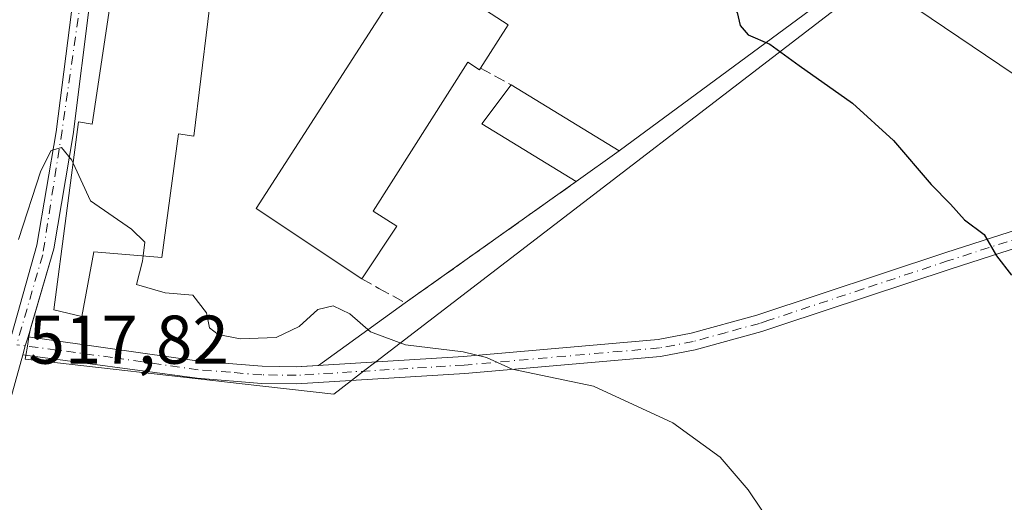
# Model space of a CAD drawing. Units: metres. Extents: x 573484 to 576938, y 4714941 to 4717291.
# Drawn here: x 574123 to 574267, y 4715128 to 4715199 of the extents above; entities that cross this region are included whole.
import ezdxf

# ---------------------------------------------------------------- set-up
doc = ezdxf.new("R2010")
doc.units = ezdxf.units.M
doc.header["$MEASUREMENT"] = 0
doc.linetypes.add('DGN Style 3', pattern=[2.307223458686699, 1.648016756204785, -0.6592067024819142])
doc.linetypes.add('DGN Style 4', pattern=[2.6384748266838614, 1.318413404963828, -0.6592067024819142, 0.001648016756204785, -0.6592067024819142])
for name, color, linetype, lineweight in [('Agrupación de edificios CxS', 7, 'Continuous', 0), ('Cultivos herbáceos CxS', 92, 'Continuous', 0), ('Curva de nivel maestra', 30, 'Continuous', 30), ('Curva de nivel normal', 30, 'Continuous', 0), ('Edificación Cxs', 1, 'Continuous', 13), ('Edificación industrial Cxs', 135, 'Continuous', 13), ('Muro lineal', 1, 'DGN Style 3', 13), ('Núcleo urbano CxS', 7, 'Continuous', 0), ('Pista no pavimentada Cxs', 111, 'Continuous', 0), ('Pista no pavimentada eje', 91, 'DGN Style 4', 0), ('Pista pavimentada Cxs', 135, 'Continuous', 0), ('Pista pavimentada eje', 135, 'DGN Style 4', 0), ('Rótulo de punto de cota en terreno', 7, 'Continuous', 0), ('Tendido', 6, 'Continuous', 0)]:
    doc.layers.add(name, color=color, linetype=linetype, lineweight=lineweight)
doc.styles.add('Style-Arial', font='txt')

# ---------------------------------------------------------------- blocks, each defined once
blk = doc.blocks.new('*U21')
at = {"layer": 'Cultivos herbáceos CxS', "color": 92, "linetype": 'Continuous', "lineweight": 0}
blk.add_polyline3d([(574133.5702000001, 4715201.630100001, 522.3698000000004), (574131.0702000001, 4715181.9101, 521.0243999999948), (574128.2600999996, 4715165.2501, 519.4695999999967), (574124.8759000005, 4715153.686600001, 518.9918999999937), (574124.6653000005, 4715152.4494, 518.8567000000039), (574124.4356000006, 4715151.100000001, 518.7914000000019), (574124.2056, 4715149.749299999, 518.7225000000036), (574124.1113, 4715149.1953, 518.6931999999942), (574155.7029999997, 4715145.6281, 519.3285999999935), (574169.0195000004, 4715144.124500001, 519.4284999999945), (574171.5782000005, 4715146.089600001, 519.4533999999985), (574173.3490000004, 4715147.4496, 519.5531999999948), (574175.1195, 4715148.8093, 519.8006000000023), (574257.4376999997, 4715212.028700001, 530.3111000000063)], dxfattribs=at)

msp = doc.modelspace()

# ---------------------------------------------------------------- linework, layer by layer
at = {"layer": 'Agrupación de edificios CxS', "color": 7, "linetype": 'Continuous', "lineweight": 0, "extrusion": (-0.09270121190301071, -0.06841497002908273, 0.9933407658943798), "elevation": -375298.2680572409, "flags": 128}
msp.add_lwpolyline([(-3452882.479287866, 3240334.074040786), (-3452882.479287866, 3240276.161495994)], dxfattribs=at)
at = {"layer": 'Agrupación de edificios CxS', "color": 7, "linetype": 'Continuous', "lineweight": 0, "extrusion": (0.05639281501244105, 0.040267712938128, 0.9975962919486545), "elevation": 222773.6808240644, "flags": 128}
msp.add_lwpolyline([(3503631.061512086, -3199621.396427847), (3503631.061512086, -3199613.685787375)], dxfattribs=at)
at = {"layer": 'Agrupación de edificios CxS', "color": 7, "linetype": 'Continuous', "lineweight": 0, "extrusion": (-0.08485847600842156, -0.0602276542712946, 0.994571097866063), "elevation": -332188.2464508227, "flags": 128}
msp.add_lwpolyline([(-3512801.87559866, 3180009.499678977), (-3512801.87559866, 3179978.872901984)], dxfattribs=at)
at = {"layer": 'Agrupación de edificios CxS', "color": 7, "linetype": 'Continuous', "lineweight": 0, "extrusion": (-0.103830173554512, -0.07480146505739496, 0.9917782191018855), "elevation": -411800.673001131, "flags": 128}
msp.add_lwpolyline([(-3490122.807829516, 3195599.266550257), (-3490122.807829516, 3195583.54941413)], dxfattribs=at)
at = {"layer": 'Agrupación de edificios CxS', "color": 7, "linetype": 'Continuous', "lineweight": 0}
for points in [[(574124.5199999996, 4715152.4702, 518.901199999993), (574128.2600999996, 4715165.2501, 522.2679000000062), (574131.0701000001, 4715181.9101, 525.5184000000008), (574133.5701000001, 4715201.630100001, 523.7590000000055), (574137.7500999998, 4715217.610099999, 525.5314999999973), (574140.4965000004, 4715227.3375, 525.7835999999952)], [(574256.8065, 4715213.6702, 530.7703000000038), (574210.5201000003, 4715179.5101, 524.0979999999981), (574204.2600999996, 4715175.040100001, 524.6322999999975), (574179.4200999998, 4715157.4101, 521.4453000000067), (574166.7725000001, 4715148.2985, 519.4339999999938), (574163.5301000001, 4715148.100099999, 519.4216000000015), (574158.6101000002, 4715148.170100001, 519.4510000000009), (574149.4301000005, 4715148.9001, 519.3255999999965), (574124.5198999997, 4715152.4702, 518.901199999993), (574128.2600999996, 4715165.2501, 522.2679000000062), (574131.0701000001, 4715181.9101, 525.5184000000008), (574133.5701000001, 4715201.630100001, 523.7590000000055)], [(574166.7725000001, 4715148.2985, 519.4339999999938), (574163.5301000001, 4715148.100099999, 519.4216000000015), (574158.6101000002, 4715148.170100001, 519.4510000000009), (574149.4301000005, 4715148.9001, 519.3255999999965), (574124.5199999996, 4715152.4702, 518.901199999993)]]:
    msp.add_polyline3d(points, dxfattribs=at)
at = {"layer": 'Cultivos herbáceos CxS', "color": 92, "linetype": 'Continuous', "lineweight": 0, "extrusion": (0.5190497037899753, 0.8547440182729638, 0.0002611936565875083), "elevation": 4328370.069479353, "flags": 128}
msp.add_lwpolyline([(1956585.393057794, -599.2838259534425), (1956582.540018227, -599.1467259487731), (1956525.142694053, -598.9905259434474)], dxfattribs=at)
at = {"layer": 'Cultivos herbáceos CxS', "color": 92, "linetype": 'Continuous', "lineweight": 0}
msp.add_polyline3d([(574086.4452999998, 4715244.087900001, 529.5540999999939), (574131.1369000003, 4715222.0759, 525.2421000000032), (574134.9785000002, 4715220.183700001, 524.1490000000049), (574135.7528999997, 4715219.7994, 523.8681999999973), (574136.9408, 4715219.209799999, 523.4495000000024), (574138.0467999997, 4715218.660900001, 523.2482000000019), (574137.7500999998, 4715217.610099999, 523.1398999999947), (574133.5702000001, 4715201.630100001, 522.3698000000004), (574131.0702000001, 4715181.9101, 521.0243999999948), (574128.2600999996, 4715165.2501, 519.4695999999967), (574124.8759000005, 4715153.686600001, 518.9918999999937), (574124.6653000005, 4715152.4494, 518.8567000000039), (574124.4356000006, 4715151.100000001, 518.7914000000019), (574124.2056, 4715149.749299999, 518.7225000000036), (574124.1113, 4715149.1953, 518.6931999999942), (574155.7029999997, 4715145.6281, 519.3285999999935), (574169.0195000004, 4715144.124500001, 519.4284999999945), (574171.5782000005, 4715146.089600001, 519.4533999999985), (574173.3490000004, 4715147.4496, 519.5531999999948), (574175.1195, 4715148.8093, 519.8006000000023), (574257.4376999997, 4715212.028700001, 530.3111000000063), (574258.7758, 4715213.056100001, 530.8987000000052), (574259.5657000003, 4715213.662900001, 531.2590000000055)], dxfattribs=at)
at = {"layer": 'Curva de nivel maestra', "color": 30, "linetype": 'Continuous', "lineweight": 30, "elevation": 525, "flags": 128}
msp.add_lwpolyline([(574170.3461999996, 4715231.577299999), (574175.0599999996, 4715230.9001), (574180.1799999997, 4715227.380100001), (574182.9400000004, 4715225.0701), (574185.2300000004, 4715221.9801), (574189.6299999999, 4715221.380100001), (574196.4800000004, 4715219.3301), (574203.9600000001, 4715215.800100001), (574212.3600000005, 4715210.540100001), (574218.1900000004, 4715206.090100001), (574225.2000000002, 4715202.090100001), (574227.7100000001, 4715199.670100001), (574228.1200000001, 4715197.780099999), (574229.2999999998, 4715196.390100001), (574232.4400000004, 4715195.0701), (574236.7400000002, 4715191.920100001), (574244.4900000002, 4715186.440099999), (574250.4699999997, 4715181.050100001), (574255.9400000004, 4715174.600099999), (574258.7199999997, 4715171.7601), (574260.7599999999, 4715169.460100001), (574263.6200000001, 4715167.340100001), (574265.4199999999, 4715164.2401), (574267.6200000001, 4715161.450099999)], dxfattribs=at)
at = {"layer": 'Curva de nivel normal', "color": 30, "linetype": 'Continuous', "lineweight": 0, "elevation": 520, "flags": 128}
for points in [[(574131.0906999996, 4715177.7071), (574130.8799999999, 4715178.1601), (574129.4000000004, 4715180.020099999), (574127.8799999999, 4715179.5701), (574126.4000000004, 4715176.610099999), (574123.1399999997, 4715166.600099999)], [(574141.2561999997, 4715164.221100001), (574141.5099999999, 4715166.2301), (574139.5599999996, 4715168.130100001), (574133.6200000001, 4715172.270099999), (574131.0906999996, 4715177.7071)], [(574235.0499999998, 4715121.600099999), (574229.3200000003, 4715130.200099999), (574225.2400000002, 4715134.950099999), (574218.3399999999, 4715139.9101), (574206.8099999996, 4715145.2601), (574194.9600000001, 4715147.7401), (574191.2199999997, 4715149.440099999), (574187.8399999999, 4715150.290100001), (574179.4400000004, 4715151.300100001), (574174.3399999999, 4715153.200099999), (574171.3499999996, 4715155.800100001), (574168.9000000004, 4715156.970100001), (574166.6799999997, 4715156.4101), (574163.9900000002, 4715153.950099999), (574160.6100000005, 4715152.340100001), (574155.4000000004, 4715152.1801), (574152.1900000004, 4715152.770099999), (574150.9199999999, 4715153.770099999), (574150.4900000002, 4715155.9301), (574148.5, 4715158.530099999), (574144.5, 4715158.860099999), (574140.29, 4715160.0801), (574141.1600000003, 4715163.460100001), (574141.2561999997, 4715164.221100001)]]:
    msp.add_lwpolyline(points, dxfattribs=at)
at = {"layer": 'Edificación Cxs', "color": 1, "linetype": 'Continuous', "lineweight": 13, "extrusion": (-0.01937733198279661, -0.03197322013550606, 0.9993008717095142), "elevation": -161361.6105937378, "flags": 128}
msp.add_lwpolyline([(-1952787.717438368, 4327027.735939131), (-1952803.799303461, 4327027.800133025), (-1952803.115602316, 4327034.89623314)], dxfattribs=at)
at = {"layer": 'Edificación Cxs', "color": 1, "linetype": 'Continuous', "lineweight": 13, "extrusion": (0.03706143938224639, -0.0227036680211468, 0.9990550501195126), "elevation": -85247.19912043214, "flags": 128}
msp.add_lwpolyline([(4320670.31733008, 1971610.888305242), (4320670.31733008, 1971592.43570369)], dxfattribs=at)
at = {"layer": 'Edificación Cxs', "color": 1, "linetype": 'Continuous', "lineweight": 13, "extrusion": (0.05639281501244105, 0.040267712938128, 0.9975962919486545), "elevation": 222773.6808240644, "flags": 128}
msp.add_lwpolyline([(3503631.061512086, -3199621.396427847), (3503631.061512086, -3199613.685787375)], dxfattribs=at)
at = {"layer": 'Edificación Cxs', "color": 1, "linetype": 'Continuous', "lineweight": 13}
msp.add_3dface([(574210.5201000003, 4715179.5101, 524.8999999999943), (574204.2600999996, 4715175.040100001, 524.8999999999943), (574190.5401, 4715183.4301, 524.8999999999943), (574194.8000999996, 4715189.140100001, 524.8999999999943)], dxfattribs=at)
at = {"layer": 'Edificación industrial Cxs', "color": 135, "linetype": 'Continuous', "lineweight": 13, "flags": 128}
for points, elevation in [([(574152.7301000003, 4715215.0801), (574148.6700999998, 4715181.6601), (574146.4401000004, 4715182.0101), (574143.9801000003, 4715164.0001), (574134.1201, 4715164.800100001), (574132.3400999998, 4715155.4301), (574128.2701000003, 4715156.380100001), (574131.8901000004, 4715183.7501), (574133.8701, 4715183.4001), (574139.1601, 4715218.670100001), (574142.5500999996, 4715226.5801), (574155.1501000002, 4715221.2601)], 527.2817000000068), ([(574194.3701, 4715197.880100001), (574190.3701, 4715191.540100001), (574190.2301000003, 4715191.3201), (574188.4901000002, 4715192.420100001), (574174.7301000003, 4715170.7501), (574178.1901000004, 4715168.5701), (574173.0701000001, 4715160.890100001), (574157.7301000003, 4715171.130100001), (574180.6401000004, 4715206.770099999)], 525.7529000000068)]:
    msp.add_lwpolyline(points, close=True, dxfattribs=dict(at, elevation=elevation))
at = {"layer": 'Edificación industrial Cxs', "color": 135, "linetype": 'Continuous', "lineweight": 13, "extrusion": (0.02317565482772347, 0.0367334129019417, 0.9990563274409915), "elevation": 187036.8926804721, "flags": 128}
msp.add_lwpolyline([(2030368.595367561, -4290152.802201195), (2030368.595367562, -4290145.298747935)], dxfattribs=at)
at = {"layer": 'Edificación industrial Cxs', "color": 135, "linetype": 'Continuous', "lineweight": 13}
for points in [[(574152.7301000003, 4715215.0801, 527.2817000000068), (574148.6700999998, 4715181.6601, 524.4863999999943), (574146.4401000004, 4715182.0101, 526.2687000000005), (574143.9801000003, 4715164.0001, 523.3123999999953), (574134.1201, 4715164.800100001, 525.5069999999978), (574132.3400999998, 4715155.4301, 519.779999999999), (574128.2701000003, 4715156.380100001, 520.049199999994), (574131.8901000004, 4715183.7501, 525.7259999999952), (574133.8701, 4715183.4001, 527.2747999999992), (574139.1601, 4715218.670100001, 526.3699999999953), (574142.5500999996, 4715226.5801, 526.8252999999969)], [(574173.0701000001, 4715160.890100001, 523.2780999999959), (574157.7301000003, 4715171.130100001, 523.5613000000012), (574180.6401000004, 4715206.770099999, 525.3475000000036), (574194.3701, 4715197.880100001, 524.7467000000033)], [(574190.3701, 4715191.540100001, 525.0725999999995), (574190.2301000003, 4715191.3201, 525.0478000000003), (574188.4901000002, 4715192.420100001, 525.7529000000068), (574174.7301000003, 4715170.7501, 524.926099999997), (574178.1901000004, 4715168.5701, 523.1897999999928), (574173.0701000001, 4715160.890100001, 523.2780999999959)]]:
    msp.add_polyline3d(points, dxfattribs=at)
at = {"layer": 'Muro lineal', "color": 1, "linetype": 'DGN Style 3', "lineweight": 13, "extrusion": (0.03010331855396674, -0.01630879560591109, 0.9994137348455459), "elevation": -59089.29468024064, "flags": 128}
msp.add_lwpolyline([(4419380.636067589, 1740203.828708712), (4419380.636067589, 1740198.787410192)], dxfattribs=at)
at = {"layer": 'Muro lineal', "color": 1, "linetype": 'DGN Style 3', "lineweight": 13}
msp.add_polyline3d([(574173.0701000001, 4715160.890100001, 523.2780999999959), (574175.5800999999, 4715159.5101, 522.0163999999932), (574179.4200999998, 4715157.4101, 521.4453000000067), (574204.2600999996, 4715175.040100001, 524.6322999999975)], dxfattribs=at)
at = {"layer": 'Núcleo urbano CxS', "color": 7, "linetype": 'Continuous', "lineweight": 0, "extrusion": (0.5190497037899753, 0.8547440182729638, 0.0002611936565875083), "elevation": 4328370.069479353, "flags": 128}
msp.add_lwpolyline([(1956585.393057794, -599.2838259534425), (1956582.540018227, -599.1467259487731), (1956525.142694053, -598.9905259434474)], dxfattribs=at)
at = {"layer": 'Núcleo urbano CxS', "color": 7, "linetype": 'Continuous', "lineweight": 0}
for points in [[(574086.4452999998, 4715244.087900001, 529.5540999999939), (574131.1369000003, 4715222.0759, 525.2421000000032), (574134.9785000002, 4715220.183700001, 524.1490000000049), (574135.7528999997, 4715219.7994, 523.8681999999973), (574136.9408, 4715219.209799999, 523.4495000000024), (574138.0467999997, 4715218.660900001, 523.2482000000019), (574137.7500999998, 4715217.610099999, 523.1398999999947), (574133.5702000001, 4715201.630100001, 522.3698000000004), (574131.0702000001, 4715181.9101, 521.0243999999948), (574128.2600999996, 4715165.2501, 519.4695999999967), (574124.8759000005, 4715153.686600001, 518.9918999999937), (574124.6653000005, 4715152.4494, 518.8567000000039), (574124.4356000006, 4715151.100000001, 518.7914000000019), (574124.2056, 4715149.749299999, 518.7225000000036), (574124.1113, 4715149.1953, 518.6931999999942), (574155.7029999997, 4715145.6281, 519.3285999999935), (574169.0195000004, 4715144.124500001, 519.4284999999945), (574171.5782000005, 4715146.089600001, 519.4533999999985), (574173.3490000004, 4715147.4496, 519.5531999999948), (574175.1195, 4715148.8093, 519.8006000000023), (574257.4376999997, 4715212.028700001, 530.3111000000063), (574258.7758, 4715213.056100001, 530.8987000000052), (574259.5657000003, 4715213.662900001, 531.2590000000055)], [(574257.4376999997, 4715212.028700001, 530.3111000000063), (574175.1195, 4715148.8093, 519.8006000000023), (574173.3490000004, 4715147.4496, 519.5531999999948), (574171.5782000005, 4715146.089600001, 519.4533999999985), (574169.0195000004, 4715144.124500001, 519.4284999999945), (574155.7029999997, 4715145.6281, 519.3285999999935), (574124.1113, 4715149.1953, 518.6931999999942), (574124.2056, 4715149.749299999, 518.7225000000036), (574124.4356000006, 4715151.100000001, 518.7914000000019), (574124.6653000005, 4715152.4494, 518.8567000000039), (574124.8759000005, 4715153.686600001, 518.9918999999937), (574128.2600999996, 4715165.2501, 519.4695999999967), (574131.0702000001, 4715181.9101, 521.0243999999948), (574133.5702000001, 4715201.630100001, 522.3698000000004)]]:
    msp.add_polyline3d(points, dxfattribs=at)
at = {"layer": 'Pista no pavimentada Cxs', "color": 111, "linetype": 'Continuous', "lineweight": 0, "extrusion": (0.04865694594836045, -0.08404835778376751, 0.9952730153906667), "elevation": -367849.2277211026, "flags": 128}
msp.add_lwpolyline([(2859235.978164215, 3775147.496163978), (2859234.975622129, 3775146.536492354), (2859233.979110842, 3775145.570642586)], dxfattribs=at)
at = {"layer": 'Pista no pavimentada Cxs', "color": 111, "linetype": 'Continuous', "lineweight": 0}
for points in [[(574124.5199999996, 4715152.4702, 518.901199999993), (574149.4301000005, 4715148.9001, 519.3255999999965), (574158.6101000002, 4715148.170100001, 519.4510000000009), (574163.5301000001, 4715148.100099999, 519.4216000000015), (574187.8800999997, 4715149.590100001, 520.2195999999967), (574216.2301000003, 4715152.0801, 521.1815999999963), (574221.0301000001, 4715152.9901, 521.3766999999935), (574230.5800999999, 4715155.610099999, 522.077099999995), (574258.0701000001, 4715164.7301, 524.533500000005), (574290.8701, 4715175.270099999, 528.6579999999958), (574303.2500999998, 4715178.220100001, 529.4848999999958), (574309.1700999998, 4715179.5101, 530.247000000003)], [(574355.4901000002, 4715169.090100001, 530.3668999999937), (574337.7901, 4715173.2401, 532.5907000000007), (574323.1201, 4715176.690099999, 532.243100000007), (574318.2901, 4715177.7401, 531.5981999999931), (574313.9200999998, 4715177.9001, 530.8105999999971), (574313.3552999999, 4715177.9353, 530.690300000002), (574303.8000999996, 4715175.790100001, 529.3801999999996), (574291.5401, 4715172.860099999, 528.4875999999931), (574258.8501000004, 4715162.360099999, 524.4290999999939), (574234.0701000001, 4715154.130100001, 522.2863999999972), (574231.3000999996, 4715153.220100001, 522.0391999999993), (574221.6001000004, 4715150.550100001, 521.1600999999937), (574216.5701000001, 4715149.600099999, 520.9312999999966), (574188.0701000001, 4715147.100099999, 519.9352000000072), (574163.5900999998, 4715145.600099999, 519.4413999999961), (574158.4901000002, 4715145.670100001, 519.3764999999985), (574149.1501000002, 4715146.420100001, 519.1006999999954), (574123.7500999998, 4715149.8101, 518.7142000000022)], [(574291.5401, 4715172.860099999, 528.4875999999931), (574258.8501000004, 4715162.360099999, 524.4290999999939), (574234.0701000001, 4715154.130100001, 522.2863999999972), (574231.3000999996, 4715153.220100001, 522.0391999999993), (574221.6001000004, 4715150.550100001, 521.1600999999937), (574216.5701000001, 4715149.600099999, 520.9312999999966), (574188.0701000001, 4715147.100099999, 519.9352000000072), (574163.5900999998, 4715145.600099999, 519.4413999999961), (574158.4901000002, 4715145.670100001, 519.3764999999985), (574149.1501000002, 4715146.420100001, 519.1006999999954), (574123.7500999998, 4715149.8101, 518.7142000000022), (574124.1309000002, 4715151.1413, 518.8080000000045), (574124.5198999997, 4715152.4702, 518.901199999993), (574149.4301000005, 4715148.9001, 519.3255999999965), (574158.6101000002, 4715148.170100001, 519.4510000000009), (574163.5301000001, 4715148.100099999, 519.4216000000015), (574187.8800999997, 4715149.590100001, 520.2195999999967), (574216.2301000003, 4715152.0801, 521.1815999999963), (574221.0301000001, 4715152.9901, 521.3766999999935), (574230.5800999999, 4715155.610099999, 522.077099999995), (574258.0701000001, 4715164.7301, 524.533500000005), (574290.8701, 4715175.270099999, 528.6579999999958)]]:
    msp.add_polyline3d(points, dxfattribs=at)
at = {"layer": 'Pista no pavimentada eje', "color": 91, "linetype": 'DGN Style 4', "lineweight": 0}
msp.add_polyline3d([(574312.6152999997, 4715178.890500001, 530.7146000000066), (574311.3850999996, 4715178.715100001, 530.4698999999965), (574306.4851000002, 4715177.6501, 529.5902999999962), (574303.5251000002, 4715177.005100001, 529.3708000000044), (574297.3951000003, 4715175.540100001, 528.908500000005), (574291.2050999999, 4715174.065099999, 528.562300000005), (574274.8051000005, 4715168.795100001, 526.3533000000025), (574258.4600999998, 4715163.545100001, 524.4786000000023), (574246.0701000001, 4715159.4301, 523.2756999999983), (574232.3251, 4715154.870100001, 522.165399999998), (574230.9401000004, 4715154.415100001, 522.0531999999948), (574226.1651, 4715153.1051, 521.6260000000038), (574221.3151000004, 4715151.770099999, 521.2675000000017), (574216.4001000002, 4715150.840100001, 521.055600000007), (574187.9751000004, 4715148.345100001, 520.0767000000051), (574163.5601000004, 4715146.850099999, 519.3816999999982), (574158.5500999996, 4715146.920100001, 519.3518999999942), (574153.9600999998, 4715147.2851, 519.2550000000047), (574149.2901, 4715147.6601, 519.1717999999964), (574136.8350999998, 4715149.4451, 518.9801000000007), (574122.8721000003, 4715151.308700001, 518.7584000000061)], dxfattribs=at)
at = {"layer": 'Pista pavimentada Cxs', "color": 135, "linetype": 'Continuous', "lineweight": 0, "extrusion": (0.04865694594836045, -0.08404835778376751, 0.9952730153906667), "elevation": -367849.2277211026, "flags": 128}
msp.add_lwpolyline([(2859235.978164215, 3775147.496163978), (2859234.975622129, 3775146.536492354), (2859233.979110842, 3775145.570642586)], dxfattribs=at)
at = {"layer": 'Pista pavimentada Cxs', "color": 135, "linetype": 'Continuous', "lineweight": 0}
for points in [[(574122.1796000004, 4715152.850000001, 518.8761999999988), (574125.8201000001, 4715165.8101, 521.3858999999939), (574128.6001000004, 4715182.270099999, 522.6686000000045), (574131.1201, 4715202.100099999, 522.8744000000006), (574135.3201000001, 4715218.270099999, 524.7578999999969), (574140.2500999998, 4715235.690099999, 526.9823999999935), (574142.6201, 4715242.340100001, 526.6404999999941), (574151.8501000004, 4715263.9301, 528.2130999999936), (574160.3901000004, 4715285.850099999, 530.0063999999984), (574161.5301000001, 4715290.550100001, 529.7850999999937), (574162.5000999998, 4715297.890100001, 530.3019999999962), (574163.0301000001, 4715302.040100001, 530.7679999999964), (574163.4200999998, 4715306.9001, 531.1582000000053), (574163.1700999998, 4715310.610099999, 531.5149999999994), (574160.3701, 4715326.1601, 533.2335000000021)], [(574122.1797000002, 4715152.850000001, 518.8761999999988), (574125.8201000001, 4715165.8101, 521.3858999999939), (574128.6001000004, 4715182.270099999, 522.6686000000045), (574131.1201, 4715202.100099999, 522.8744000000006), (574135.3201000001, 4715218.270099999, 524.7578999999969), (574140.2500999998, 4715235.690099999, 526.9823999999935), (574142.6201, 4715242.340100001, 526.6404999999941), (574151.8501000004, 4715263.9301, 528.2130999999936), (574160.3901000004, 4715285.850099999, 530.0063999999984), (574161.5301000001, 4715290.550100001, 529.7850999999937), (574162.5000999998, 4715297.890100001, 530.3019999999962), (574163.0301000001, 4715302.040100001, 530.7679999999964), (574163.4200999998, 4715306.9001, 531.1582000000053), (574163.1700999998, 4715310.610099999, 531.5149999999994), (574160.3701, 4715326.1601, 533.2335000000021)], [(574164.1501000002, 4715319.2501, 533.2397000000057), (574164.9354999998, 4715314.776900001, 532.6572000000015), (574165.6265000004, 4715310.9243, 532.0207999999984), (574165.7001, 4715310.300100001, 531.9422999999952), (574165.9401000004, 4715306.880100001, 531.5518000000011), (574165.5301000001, 4715301.770099999, 531.3478999999934), (574164.0100999996, 4715290.090100001, 530.1429000000062), (574162.7801000001, 4715285.100099999, 529.8347999999969), (574154.1700999998, 4715263.0001, 527.4863999999943), (574144.9600999998, 4715241.4301, 526.5442999999941), (574142.6401000004, 4715234.9301, 525.5758999999962), (574137.7500999998, 4715217.610099999, 525.5314999999973), (574133.5701000001, 4715201.630100001, 523.7590000000055), (574131.0701000001, 4715181.9101, 525.5184000000008), (574128.2600999996, 4715165.2501, 522.2679000000062), (574124.5198999997, 4715152.4702, 518.901199999993), (574124.1309000002, 4715151.1413, 518.8080000000045), (574123.7500999998, 4715149.8101, 518.7142000000022), (574116.6401000004, 4715124.2501, 517.1359999999986)], [(574165.7001, 4715310.300100001, 531.9422999999952), (574165.9401000004, 4715306.880100001, 531.5518000000011), (574165.5301000001, 4715301.770099999, 531.3478999999934), (574164.0100999996, 4715290.090100001, 530.1429000000062), (574162.7801000001, 4715285.100099999, 529.8347999999969), (574154.1700999998, 4715263.0001, 527.4863999999943), (574144.9600999998, 4715241.4301, 526.5442999999941), (574142.6401000004, 4715234.9301, 525.5758999999962), (574137.7500999998, 4715217.610099999, 525.5314999999973), (574133.5701000001, 4715201.630100001, 523.7590000000055), (574131.0701000001, 4715181.9101, 525.5184000000008), (574128.2600999996, 4715165.2501, 522.2679000000062), (574124.5199999996, 4715152.4702, 518.901199999993)], [(574123.7500999998, 4715149.8101, 518.7142000000022), (574116.6401000004, 4715124.2501, 517.1359999999986), (574104.6001000004, 4715083.540100001, 513.7602999999945), (574096.2500999998, 4715056.470100001, 512.1575000000012), (574092.2600999996, 4715041.8201, 510.125), (574090.8201000001, 4715036.960100001, 509.5969999999944), (574089.1001000004, 4715032.7301, 509.3824000000022), (574082.0100999996, 4715019.470100001, 508.8991999999998), (574080.1501000002, 4715016.200099999, 508.7560999999987)]]:
    msp.add_polyline3d(points, dxfattribs=at)
at = {"layer": 'Pista pavimentada eje', "color": 135, "linetype": 'DGN Style 4', "lineweight": 0}
msp.add_polyline3d([(574162.7361000003, 4715319.311699999, 532.7192000000068), (574164.4200999998, 4715310.0601, 531.6766000000061), (574163.9801000003, 4715301.880100001, 530.982799999998), (574161.7301000003, 4715286.4101, 529.8187000000034), (574157.0800999999, 4715273.340100001, 528.6735000000045), (574149.2801000001, 4715255.9301, 527.4377999999997), (574144.0500999996, 4715243.130100001, 526.8861000000034), (574141.3501000004, 4715235.610099999, 526.2501000000047), (574132.1901000004, 4715201.540100001, 522.7630000000064), (574129.4801000003, 4715182.470100001, 523.6408999999985), (574126.6601, 4715164.4101, 521.1692999999941), (574122.8721000003, 4715151.308700001, 518.7584000000061)], dxfattribs=at)
at = {"layer": 'Tendido', "color": 6, "linetype": 'Continuous', "lineweight": 0, "extrusion": (-0.5593066218264905, -0.8285796711719908, 0.02513625472410088), "elevation": -4228089.706426785, "flags": 128}
msp.add_lwpolyline([(-2161957.807956883, 106845.5662771187), (-2162069.776397535, 106840.8871986911), (-2162182.952186518, 106841.7331659876)], dxfattribs=at)

# ---------------------------------------------------------------- block references
at = {"layer": 'Cultivos herbáceos CxS', "color": 92, "linetype": 'Continuous', "lineweight": 0}
msp.add_blockref('*U21', (0, 0), dxfattribs=at)

# ---------------------------------------------------------------- texts
at = {"layer": 'Rótulo de punto de cota en terreno', "color": 7, "linetype": 'Continuous', "lineweight": 0, "style": 'Style-Arial'}
msp.add_text('517,82', height=7.000000000000002, dxfattribs=at).set_placement((574124.5878, 4715148.537799999))

doc.saveas('drawing.dxf')
